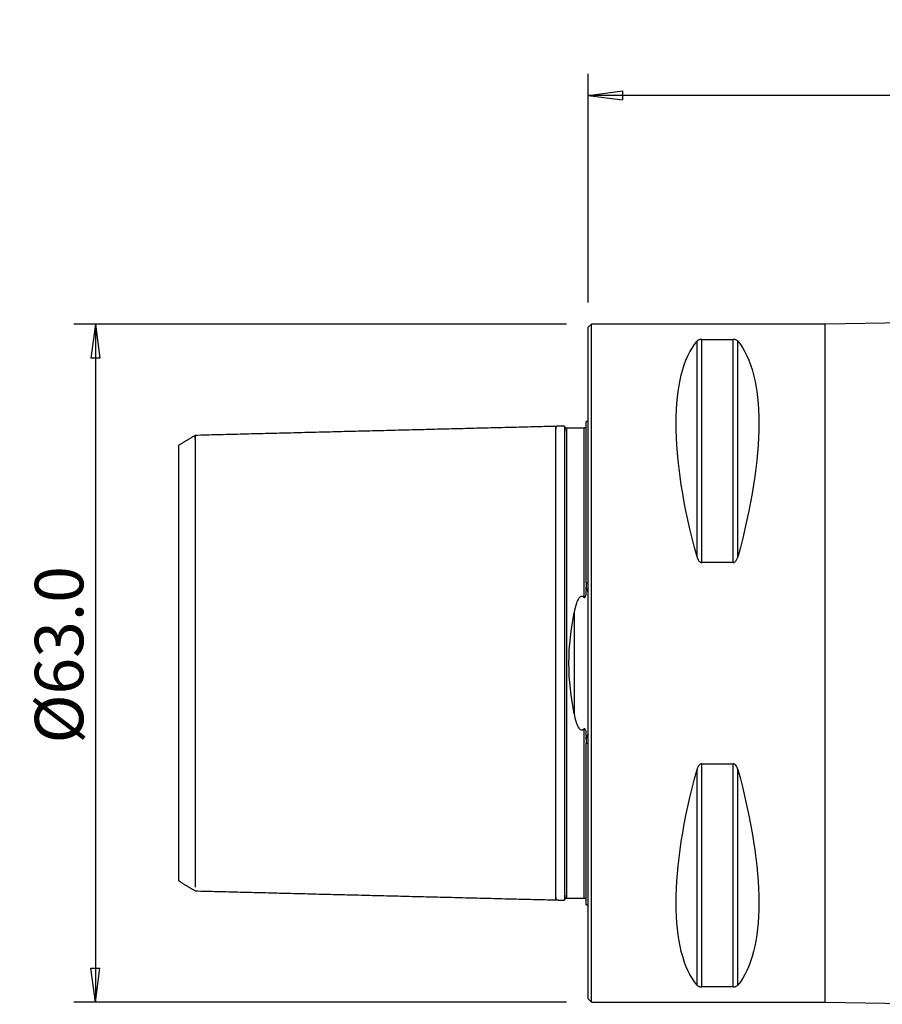
# Model space of a CAD drawing. Units: millimetres. Extents: x -53 to 109, y -49 to 60.
# Drawn here: x -53 to 27, y -32 to 60 of the extents above; entities that cross this region are included whole.
import ezdxf

# ---------------------------------------------------------------- set-up
doc = ezdxf.new("R2010")
doc.units = ezdxf.units.MM
doc.layers.get('0').update_dxf_attribs({"linetype": 'CONTINUOUS'})
for name, color, linetype in [('1', 4, 'CONTINUOUS'), ('2', 7, 'CONTINUOUS'), ('SK1', 4, 'CONTINUOUS'), ('SK2', 7, 'CONTINUOUS')]:
    doc.layers.add(name, color=color, linetype=linetype)
doc.styles.add('DEFAULT', font='simplex.shx')
doc.dimstyles.get("Standard").update_dxf_attribs({"dimtxt": 0.18, "dimasz": 0.18, "dimexe": 0.18, "dimexo": 0.0625, "dimgap": 0.09, "dimtad": 1, "dimzin": 0, "dimdsep": 52, "dimtxsty": 'Standard', "dimcen": 0.09, "dimadec": 0, "dimazin": 0, "dimtfac": 1, "dimtdec": 4, "dimtofl": 0, "dimtmove": 0, "dimatfit": 3, "dimfxl": 1, "dimtolj": 1, "dimtzin": 0, "dimarcsym": 0})

# ---------------------------------------------------------------- blocks, each defined once
blk = doc.blocks.new('DimnDraft3D1')
at = {"layer": '2'}
for p, q in [((0, 33.5), (0, 54.75)), ((94.6, 35), (94.6, 54.75)), ((0, 52.75), (3.174998, 53.167997)), ((3.174998, 53.167997), (3.175002, 52.332003)), ((94.6, 52.75), (91.424998, 53.167997)), ((91.425002, 52.332003), (91.424998, 53.167997)), ((94.6, 52.75), (0, 52.75)), ((0, 52.75), (3.175002, 52.332003)), ((94.6, 52.75), (91.425002, 52.332003))]:
    blk.add_line(p, q, dxfattribs=at)
at = {"layer": '2', "insert": (42.196053, 53.875), "char_height": 4.5, "attachment_point": 7, "line_spacing_factor": 1.084337, "style": 'DEFAULT'}
blk.add_mtext('\\W01.000;\\fsimplex.shx,bigfont.shx;94.6\\P', dxfattribs=at)
blk = doc.blocks.new('_CLOSED')
at = {"lineweight": -2}
for p, q in [((-1, 0.166667), (0, 0)), ((-1, 0.166667), (-1, -0.166667)), ((0, 0), (-1, -0.166667)), ((0, 0), (-1, 0))]:
    blk.add_line(p, q, dxfattribs=at)
blk = doc.blocks.new('DimnDraft3D3')
at = {"layer": 'SK2'}
for p, q in [((-2, 31.5), (-47.75, 31.5)), ((-45.75, 31.5), (-46.167997, 28.324998)), ((-45.75, 31.5), (-45.75, -31.5)), ((-45.75, 31.5), (-45.332003, 28.325002)), ((-45.332003, 28.325002), (-46.167997, 28.324998)), ((-46.167997, -28.325002), (-45.332003, -28.324998)), ((-45.75, -31.5), (-46.167997, -28.325002)), ((-45.75, -31.5), (-45.332003, -28.324998)), ((-2, -31.5), (-47.75, -31.5))]:
    blk.add_line(p, q, dxfattribs=at)
at = {"layer": 'SK2', "insert": (-46.875, -7.467928), "char_height": 4.5, "attachment_point": 7, "rotation": 90, "line_spacing_factor": 1.084337, "style": 'DEFAULT'}
blk.add_mtext('\\W01.000;\\fsimplex.shx,bigfont.shx;%%c63.0\\P', dxfattribs=at)

msp = doc.modelspace()

# ---------------------------------------------------------------- linework, layer by layer
at = {"layer": '1'}
for p, q in [((0.3, 31.5), (0, 31.2)), ((0, -31.2), (0, 31.2)), ((22, 31.5), (0.3, 31.5)), ((0.3, -31.5), (0.3, 31.5)), ((37.635, 31.772), (22, 31.5)), ((22, -31.5), (22, 31.5)), ((10.106, 9.869), (10.106, 29.914)), ((10.539, 9.349), (10.539, 30.081)), ((10.539, 30.081), (13.461, 30.081)), ((13.461, 9.349), (13.461, 30.081)), ((13.894, 9.869), (13.894, 29.914)), ((13.461, 9.349), (10.539, 9.349)), ((10.106, -29.914), (10.106, -9.869)), ((10.539, -9.349), (13.461, -9.349)), ((10.539, -30.081), (10.539, -9.349)), ((13.461, -30.081), (13.461, -9.349)), ((13.894, -29.914), (13.894, -9.869)), ((13.461, -30.081), (10.539, -30.081)), ((0, -31.2), (0.3, -31.5)), ((0.3, -31.5), (22, -31.5)), ((22, -31.5), (33.241, -31.696))]:
    msp.add_line(p, q, dxfattribs=at)
at = {"layer": '1', "extrusion": (0, 0, -1)}
for centre, major_axis, start_param, end_param in [((26.347, 0), (14.754, -31.093), 2.050353, 2.983786), ((-2.347, 0), (14.754, 31.093), 0.157806, 1.09124), ((26.347, 0), (14.754, 31.093), -2.983786, -2.050353), ((-2.347, 0), (14.754, -31.093), -1.09124, -0.157806)]:
    msp.add_ellipse(centre, major_axis=major_axis, ratio=0.341999, start_param=start_param, end_param=end_param, dxfattribs=at)
at = {"layer": '1'}
for points, knots in [([(10.539, 30.081), (10.537, 30.081), (10.536, 30.081), (10.508, 30.08), (10.481, 30.079), (10.423, 30.073), (10.393, 30.067), (10.323, 30.051), (10.288, 30.038), (10.199, 29.998), (10.158, 29.968), (10.119, 29.93), (10.112, 29.922), (10.106, 29.914)], [0, 0, 0, 0, 0.004864, 0.004864, 0.113203, 0.113203, 0.252307, 0.252307, 0.47224, 0.47224, 0.894683, 0.894683, 1, 1, 1, 1]), ([(13.894, 29.914), (13.878, 29.934), (13.857, 29.954), (13.801, 29.996), (13.762, 30.018), (13.686, 30.047), (13.658, 30.056), (13.599, 30.069), (13.569, 30.074), (13.513, 30.079), (13.487, 30.081), (13.461, 30.081)], [0, 0, 0, 0, 0.270525, 0.270525, 0.599384, 0.599384, 0.76214, 0.76214, 0.896617, 0.896617, 1, 1, 1, 1]), ([(10.106, 9.869), (10.122, 9.808), (10.143, 9.748), (10.199, 9.618), (10.238, 9.548), (10.314, 9.457), (10.342, 9.429), (10.401, 9.387), (10.431, 9.371), (10.487, 9.353), (10.513, 9.349), (10.539, 9.349)], [0, 0, 0, 0, 0.270525, 0.270525, 0.599384, 0.599384, 0.76214, 0.76214, 0.896617, 0.896617, 1, 1, 1, 1]), ([(13.461, 9.349), (13.463, 9.349), (13.464, 9.349), (13.492, 9.35), (13.519, 9.355), (13.577, 9.375), (13.607, 9.392), (13.677, 9.445), (13.712, 9.485), (13.801, 9.61), (13.842, 9.704), (13.881, 9.822), (13.888, 9.845), (13.894, 9.869)], [0, 0, 0, 0, 0.004864, 0.004864, 0.113203, 0.113203, 0.252307, 0.252307, 0.47224, 0.47224, 0.894683, 0.894683, 1, 1, 1, 1]), ([(10.539, -9.349), (10.537, -9.349), (10.536, -9.349), (10.508, -9.35), (10.481, -9.355), (10.423, -9.375), (10.393, -9.392), (10.323, -9.445), (10.288, -9.485), (10.199, -9.61), (10.158, -9.704), (10.119, -9.822), (10.112, -9.845), (10.106, -9.869)], [0, 0, 0, 0, 0.004864, 0.004864, 0.113203, 0.113203, 0.252307, 0.252307, 0.47224, 0.47224, 0.894683, 0.894683, 1, 1, 1, 1]), ([(13.894, -9.869), (13.878, -9.808), (13.857, -9.748), (13.801, -9.618), (13.762, -9.548), (13.686, -9.457), (13.658, -9.429), (13.599, -9.387), (13.569, -9.371), (13.513, -9.353), (13.487, -9.349), (13.461, -9.349)], [0, 0, 0, 0, 0.270525, 0.270525, 0.599384, 0.599384, 0.76214, 0.76214, 0.896617, 0.896617, 1, 1, 1, 1]), ([(10.106, -29.914), (10.122, -29.934), (10.143, -29.954), (10.199, -29.996), (10.238, -30.018), (10.314, -30.047), (10.342, -30.056), (10.401, -30.069), (10.431, -30.074), (10.487, -30.079), (10.513, -30.081), (10.539, -30.081)], [0, 0, 0, 0, 0.270525, 0.270525, 0.599384, 0.599384, 0.76214, 0.76214, 0.896617, 0.896617, 1, 1, 1, 1]), ([(13.461, -30.081), (13.463, -30.081), (13.464, -30.081), (13.492, -30.08), (13.519, -30.079), (13.577, -30.073), (13.607, -30.067), (13.677, -30.051), (13.712, -30.038), (13.801, -29.998), (13.842, -29.968), (13.881, -29.93), (13.888, -29.922), (13.894, -29.914)], [0, 0, 0, 0, 0.004864, 0.004864, 0.113203, 0.113203, 0.252307, 0.252307, 0.47224, 0.47224, 0.894683, 0.894683, 1, 1, 1, 1])]:
    msp.add_open_spline(points, degree=3, knots=knots, dxfattribs=at)
at = {"layer": 'SK1'}
for p, q in [((0, 22.45), (-0.2, 22.45)), ((-0.2, 7.454), (-0.2, 22.45)), ((-38, -20.238), (-38, 20.248)), ((-0.2, 6.834), (-0.2, 7.066)), ((-1.307, 4.696), (-1.307, -4.696)), ((-0.2, -7.066), (-0.2, -6.834)), ((-0.2, -22.45), (-0.2, -7.454)), ((-0.2, -22.45), (0, -22.45))]:
    msp.add_line(p, q, dxfattribs=at)
for points, degree in [([(-3, 22), (-19.75, 21.579), (-36.5, 21.158)], 2), ([(-2.195, 22.02), (-2.597, 22.01), (-3, 22)], 2), ([(-36.5, 21.158), (-37.25, 20.7), (-38, 20.241)], 2), ([(-0.4, 21.825), (-1.2, 21.825), (-2, 21.825)], 2), ([(-0.2, 7.454), (-0.133, 7.462), (-0.067, 7.47), (0, 7.478)], 3), ([(-0.2, 7.454), (-0.2, 7.324), (-0.2, 7.194), (-0.2, 7.066)], 3), ([(-0.2, -7.066), (-0.2, -7.194), (-0.2, -7.324), (-0.2, -7.454)], 3), ([(0, -7.478), (-0.067, -7.47), (-0.133, -7.462), (-0.2, -7.454)], 3), ([(-38, -20.24), (-37.25, -20.698), (-36.5, -21.157)], 2), ([(-36.5, -21.158), (-19.75, -21.579), (-3, -22)], 2), ([(-2, -21.825), (-1.2, -21.825), (-0.4, -21.825)], 2), ([(-3, -22), (-2.597, -22.01), (-2.195, -22.02)], 2)]:
    msp.add_open_spline(points, degree=degree, dxfattribs=at)
for points, knots in [([(-3, -21.737), (-3, -21.758), (-3, -21.822), (-3, -21.911), (-3, -21.97), (-3, -21.996), (-3, -22.001), (-3, -21.999), (-3, -21.992), (-3, -21.975), (-3, -21.939), (-3, -21.869), (-3, -21.739), (-3, -21.509), (-3, -21.199), (-3, -20.805), (-3, -20.325), (-3, -19.759), (-3, -19.11), (-3, -18.38), (-3, -17.576), (-3, -16.705), (-3, -15.777), (-3, -14.802), (-3, -13.791), (-3, -12.758), (-3, -11.714), (-3, -10.672), (-3, -9.644), (-3, -8.64), (-3, -7.67), (-3, -6.741), (-3, -5.86), (-3, -5.03), (-3, -4.253), (-3, -3.529), (-3, -2.854), (-3, -2.224), (-3, -1.632), (-3, -1.071), (-3, -0.53), (-3, 0), (-3, 0.53), (-3, 1.071), (-3, 1.632), (-3, 2.224), (-3, 2.854), (-3, 3.529), (-3, 4.253), (-3, 5.03), (-3, 5.86), (-3, 6.741), (-3, 7.67), (-3, 8.64), (-3, 9.644), (-3, 10.672), (-3, 11.714), (-3, 12.758), (-3, 13.791), (-3, 14.802), (-3, 15.777), (-3, 16.705), (-3, 17.576), (-3, 18.38), (-3, 19.11), (-3, 19.759), (-3, 20.325), (-3, 20.805), (-3, 21.199), (-3, 21.509), (-3, 21.739), (-3, 21.869), (-3, 21.939), (-3, 21.975), (-3, 21.992), (-3, 21.999), (-3, 22.001), (-3, 21.996), (-3, 21.97), (-3, 21.911), (-3, 21.822), (-3, 21.758), (-3, 21.737)], [0, 0, 0, 0, 0.00643, 0.020532, 0.034634, 0.041685, 0.048736, 0.052262, 0.055787, 0.062838, 0.069889, 0.07694, 0.091042, 0.105144, 0.119246, 0.133348, 0.14745, 0.161552, 0.175654, 0.189756, 0.203858, 0.21796, 0.232062, 0.246164, 0.260266, 0.274368, 0.28847, 0.302572, 0.316674, 0.330776, 0.344878, 0.35898, 0.373082, 0.387184, 0.401286, 0.415388, 0.42949, 0.443592, 0.457694, 0.471796, 0.485898, 0.5, 0.514102, 0.528204, 0.542306, 0.556408, 0.57051, 0.584612, 0.598714, 0.612816, 0.626918, 0.64102, 0.655122, 0.669224, 0.683326, 0.697428, 0.71153, 0.725632, 0.739734, 0.753836, 0.767938, 0.78204, 0.796142, 0.810244, 0.824346, 0.838448, 0.85255, 0.866652, 0.880754, 0.894856, 0.908957, 0.923059, 0.93011, 0.937161, 0.944212, 0.947738, 0.951263, 0.958314, 0.965365, 0.979467, 0.993569, 1, 1, 1, 1]), ([(-2, 21.825), (-2.026, 21.825), (-2.064, 21.832), (-2.11, 21.857), (-2.142, 21.883), (-2.168, 21.915), (-2.193, 21.961), (-2.2, 21.999), (-2.2, 22.025)], [0, 0, 0, 0, 0.239458, 0.368362, 0.500002, 0.631641, 0.760544, 1, 1, 1, 1]), ([(-2.2, 22.02), (-2.2, 22.03), (-2.2, 21.99), (-2.2, 21.563), (-2.2, 20.441), (-2.2, 18.806)], [0, 0, 0, 0, 0.18472, 0.18472, 1, 1, 1, 1]), ([(-0.206, 21.964), (-0.207, 21.961), (-0.212, 21.952), (-0.221, 21.934), (-0.231, 21.918), (-0.242, 21.901), (-0.255, 21.886), (-0.268, 21.873), (-0.28, 21.863), (-0.286, 21.859), (-0.29, 21.856), (-0.295, 21.853), (-0.299, 21.85), (-0.304, 21.848), (-0.315, 21.842), (-0.339, 21.832), (-0.367, 21.827), (-0.39, 21.824), (-0.4, 21.825)], [0, 0, 0, 0, 0.269147, 0.419155, 0.544234, 0.639462, 0.706008, 0.747174, 0.759737, 0.764452, 0.768414, 0.771965, 0.775514, 0.779421, 0.783921, 0.809298, 0.89258, 1, 1, 1, 1]), ([(-36.5, 20.809), (-36.5, 20.816), (-36.5, 20.872), (-36.5, 20.968), (-36.5, 21.073), (-36.5, 21.13), (-36.5, 21.154), (-36.5, 21.159), (-36.5, 21.157), (-36.5, 21.151), (-36.5, 21.134), (-36.5, 21.099), (-36.5, 21.032), (-36.5, 20.908), (-36.5, 20.686), (-36.5, 20.388), (-36.5, 20.009), (-36.5, 19.548), (-36.5, 19.004), (-36.5, 18.379), (-36.5, 17.677), (-36.5, 16.903), (-36.5, 16.066), (-36.5, 15.173), (-36.5, 14.235), (-36.5, 13.264), (-36.5, 12.27), (-36.5, 11.266), (-36.5, 10.264), (-36.5, 9.275), (-36.5, 8.31), (-36.5, 7.376), (-36.5, 6.483), (-36.5, 5.636), (-36.5, 4.838), (-36.5, 4.091), (-36.5, 3.394), (-36.5, 2.745), (-36.5, 2.139), (-36.5, 1.57), (-36.5, 1.03), (-36.5, 0.51), (-36.5, 0), (-36.5, -0.51), (-36.5, -1.03), (-36.5, -1.57), (-36.5, -2.139), (-36.5, -2.745), (-36.5, -3.394), (-36.5, -4.091), (-36.5, -4.838), (-36.5, -5.636), (-36.5, -6.483), (-36.5, -7.376), (-36.5, -8.31), (-36.5, -9.275), (-36.5, -10.264), (-36.5, -11.266), (-36.5, -12.27), (-36.5, -13.264), (-36.5, -14.235), (-36.5, -15.173), (-36.5, -16.066), (-36.5, -16.903), (-36.5, -17.677), (-36.5, -18.379), (-36.5, -19.004), (-36.5, -19.548), (-36.5, -20.009), (-36.5, -20.388), (-36.5, -20.642), (-36.5, -20.765), (-36.5, -20.806)], [0, 0, 0, 0, 0.002282, 0.017738, 0.033194, 0.048649, 0.056377, 0.064105, 0.067969, 0.071833, 0.079561, 0.087289, 0.095016, 0.110472, 0.125928, 0.141383, 0.156839, 0.172295, 0.18775, 0.203206, 0.218662, 0.234117, 0.249573, 0.265029, 0.280484, 0.29594, 0.311396, 0.326851, 0.342307, 0.357763, 0.373218, 0.388674, 0.40413, 0.419585, 0.435041, 0.450497, 0.465952, 0.481408, 0.496864, 0.512319, 0.527775, 0.543231, 0.558686, 0.574142, 0.589598, 0.605053, 0.620509, 0.635965, 0.65142, 0.666876, 0.682332, 0.697787, 0.713243, 0.728699, 0.744154, 0.75961, 0.775065, 0.790521, 0.805977, 0.821432, 0.836888, 0.852344, 0.867799, 0.883255, 0.898711, 0.914166, 0.929622, 0.945078, 0.960533, 0.975989, 0.991445, 1, 1, 1, 1]), ([(-2, 21.56), (-2, 21.582), (-2, 21.647), (-2, 21.737), (-2, 21.796), (-2, 21.821), (-2, 21.826), (-2, 21.824), (-2, 21.819), (-2, 21.81), (-2, 21.794), (-2, 21.764), (-2, 21.695), (-2, 21.566), (-2, 21.337), (-2, 21.029), (-2, 20.637), (-2, 20.159), (-2, 19.596), (-2, 18.949), (-2, 18.222), (-2, 17.421), (-2, 16.554), (-2, 15.63), (-2, 14.659), (-2, 13.653), (-2, 12.625), (-2, 11.586), (-2, 10.55), (-2, 9.528), (-2, 8.531), (-2, 7.568), (-2, 6.647), (-2, 5.773), (-2, 4.952), (-2, 4.184), (-2, 3.469), (-2, 2.803), (-2, 2.183), (-2, 1.601), (-2, 1.05), (-2, 0.52), (-2, 0), (-2, -0.52), (-2, -1.05), (-2, -1.601), (-2, -2.183), (-2, -2.803), (-2, -3.469), (-2, -4.184), (-2, -4.952), (-2, -5.773), (-2, -6.647), (-2, -7.568), (-2, -8.531), (-2, -9.528), (-2, -10.55), (-2, -11.586), (-2, -12.625), (-2, -13.653), (-2, -14.659), (-2, -15.63), (-2, -16.554), (-2, -17.421), (-2, -18.222), (-2, -18.949), (-2, -19.596), (-2, -20.159), (-2, -20.637), (-2, -21.029), (-2, -21.337), (-2, -21.566), (-2, -21.695), (-2, -21.764), (-2, -21.794), (-2, -21.81), (-2, -21.819), (-2, -21.824), (-2, -21.826), (-2, -21.821), (-2, -21.796), (-2, -21.737), (-2, -21.647), (-2, -21.582), (-2, -21.56)], [0, 0, 0, 0, 0.006987, 0.021073, 0.035159, 0.042202, 0.049245, 0.052766, 0.056288, 0.05981, 0.063331, 0.070374, 0.077417, 0.091503, 0.105589, 0.119675, 0.133761, 0.147848, 0.161934, 0.17602, 0.190106, 0.204192, 0.218278, 0.232364, 0.24645, 0.260536, 0.274622, 0.288709, 0.302795, 0.316881, 0.330967, 0.345053, 0.359139, 0.373225, 0.387311, 0.401397, 0.415483, 0.429569, 0.443656, 0.457742, 0.471828, 0.485914, 0.5, 0.514086, 0.528172, 0.542258, 0.556344, 0.57043, 0.584516, 0.598603, 0.612689, 0.626775, 0.640861, 0.654947, 0.669033, 0.683119, 0.697205, 0.711291, 0.725377, 0.739464, 0.75355, 0.767636, 0.781722, 0.795808, 0.809894, 0.82398, 0.838066, 0.852152, 0.866238, 0.880324, 0.894411, 0.908497, 0.922583, 0.929626, 0.936669, 0.94019, 0.943712, 0.947233, 0.950755, 0.957798, 0.964841, 0.978927, 0.993013, 1, 1, 1, 1]), ([(-0.4, 21.822), (-0.4, 21.824), (-0.4, 21.826), (-0.4, 21.824), (-0.4, 21.819), (-0.4, 21.81), (-0.4, 21.794), (-0.4, 21.764), (-0.4, 21.695), (-0.4, 21.566), (-0.4, 21.337), (-0.4, 21.029), (-0.4, 20.637), (-0.4, 20.159), (-0.4, 19.596), (-0.4, 18.949), (-0.4, 18.222), (-0.4, 17.421), (-0.4, 16.554), (-0.4, 15.63), (-0.4, 14.659), (-0.4, 13.653), (-0.4, 12.625), (-0.4, 11.586), (-0.4, 10.55), (-0.4, 9.528), (-0.4, 8.531), (-0.4, 7.568), (-0.4, 6.762), (-0.4, 6.284), (-0.4, 6.104)], [0, 0, 0, 0, 0.014271, 0.025164, 0.036056, 0.046949, 0.057841, 0.079626, 0.101411, 0.144981, 0.188551, 0.232121, 0.275691, 0.319261, 0.362831, 0.406401, 0.449971, 0.493542, 0.537112, 0.580682, 0.624252, 0.667822, 0.711392, 0.754962, 0.798532, 0.842102, 0.885672, 0.929242, 0.972812, 1, 1, 1, 1]), ([(-2.2, 18.806), (-2.2, 18.67), (-2.2, 18.281), (-2.2, 17.593), (-2.2, 16.72), (-2.2, 15.79), (-2.2, 14.814), (-2.2, 13.883), (-2.2, 13.279), (-2.2, 13.017)], [0, 0, 0, 0, 0.088874, 0.247144, 0.405414, 0.563684, 0.721953, 0.880223, 1, 1, 1, 1]), ([(-2.2, 13.017), (-2.2, 12.323), (-2.2, 11.004), (-2.2, 8.926), (-2.2, 6.987), (-2.2, 5.229), (-2.2, 3.679), (-2.2, 2.325), (-2.2, 1.123), (-2.2, -2.111), (-2.2, -6.241), (-2.2, -10.354), (-2.2, -12.165), (-2.2, -13.017)], [0, 0, 0, 0, 0.096886, 0.183967, 0.260069, 0.324995, 0.37953, 0.425365, 0.464941, 0.501226, 0.749389, 0.882144, 1, 1, 1, 1]), ([(-0.2, 6.834), (-0.2, 6.707), (-0.204, 6.579), (-0.224, 6.39), (-0.232, 6.33), (-0.251, 6.241), (-0.259, 6.211), (-0.277, 6.161), (-0.286, 6.14), (-0.303, 6.114), (-0.308, 6.108), (-0.318, 6.096), (-0.324, 6.091), (-0.336, 6.085), (-0.341, 6.083), (-0.351, 6.081), (-0.356, 6.081), (-0.367, 6.083), (-0.373, 6.085), (-0.386, 6.092), (-0.394, 6.098), (-0.4, 6.104)], [0, 0, 0, 0, 0.457924, 0.457924, 0.670531, 0.670531, 0.777312, 0.777312, 0.855625, 0.855625, 0.882245, 0.882245, 0.909234, 0.909234, 0.927145, 0.927145, 0.945136, 0.945136, 0.967294, 0.967294, 1, 1, 1, 1]), ([(0, 6.538), (-0.048, 6.707), (-0.105, 6.874), (-0.188, 7.043), (-0.194, 7.055), (-0.2, 7.066)], [0, 0, 0, 0, 0.931951, 0.931951, 1, 1, 1, 1]), ([(-0.4, 6.104), (-0.42, 6.124), (-0.442, 6.143), (-0.491, 6.175), (-0.518, 6.188), (-0.568, 6.201), (-0.59, 6.203), (-0.632, 6.201), (-0.654, 6.196), (-0.702, 6.179), (-0.728, 6.164), (-0.795, 6.114), (-0.831, 6.073), (-0.968, 5.89), (-1.035, 5.726), (-1.189, 5.283), (-1.254, 4.992), (-1.307, 4.696)], [0, 0, 0, 0, 0.042376, 0.042376, 0.085425, 0.085425, 0.115511, 0.115511, 0.145563, 0.145563, 0.188867, 0.188867, 0.269464, 0.269464, 0.539576, 0.539576, 1, 1, 1, 1]), ([(-1.307, -4.696), (-1.576, -3.205), (-1.789, -1.607), (-1.789, 1.607), (-1.576, 3.205), (-1.307, 4.696)], [0, 0, 0, 0, 0.5, 0.5, 1, 1, 1, 1]), ([(-1.307, -4.696), (-1.265, -4.928), (-1.216, -5.157), (-1.092, -5.577), (-1.025, -5.773), (-0.886, -6.001), (-0.851, -6.052), (-0.784, -6.121), (-0.758, -6.144), (-0.706, -6.176), (-0.682, -6.187), (-0.636, -6.2), (-0.615, -6.203), (-0.572, -6.201), (-0.55, -6.197), (-0.502, -6.181), (-0.476, -6.167), (-0.434, -6.136), (-0.416, -6.121), (-0.4, -6.104)], [0, 0, 0, 0, 0.36088, 0.36088, 0.679523, 0.679523, 0.773126, 0.773126, 0.824379, 0.824379, 0.862176, 0.862176, 0.89253, 0.89253, 0.922882, 0.922882, 0.96534, 0.96534, 1, 1, 1, 1]), ([(-0.4, -6.104), (-0.394, -6.098), (-0.388, -6.093), (-0.375, -6.086), (-0.369, -6.083), (-0.358, -6.081), (-0.353, -6.081), (-0.343, -6.082), (-0.338, -6.084), (-0.328, -6.089), (-0.322, -6.093), (-0.308, -6.106), (-0.301, -6.116), (-0.275, -6.159), (-0.264, -6.195), (-0.214, -6.382), (-0.207, -6.537), (-0.201, -6.738), (-0.2, -6.786), (-0.2, -6.834)], [0, 0, 0, 0, 0.029415, 0.029415, 0.051847, 0.051847, 0.069279, 0.069279, 0.086734, 0.086734, 0.110052, 0.110052, 0.151327, 0.151327, 0.280433, 0.280433, 0.826011, 0.826011, 1, 1, 1, 1]), ([(-0.4, -6.104), (-0.4, -6.284), (-0.4, -6.762), (-0.4, -7.568), (-0.4, -8.531), (-0.4, -9.528), (-0.4, -10.55), (-0.4, -11.586), (-0.4, -12.625), (-0.4, -13.653), (-0.4, -14.659), (-0.4, -15.63), (-0.4, -16.554), (-0.4, -17.421), (-0.4, -18.222), (-0.4, -18.949), (-0.4, -19.596), (-0.4, -20.159), (-0.4, -20.637), (-0.4, -21.029), (-0.4, -21.337), (-0.4, -21.566), (-0.4, -21.695), (-0.4, -21.764), (-0.4, -21.794), (-0.4, -21.81), (-0.4, -21.818), (-0.4, -21.822), (-0.4, -21.823)], [0, 0, 0, 0, 0.027958, 0.072762, 0.117566, 0.162369, 0.207173, 0.251977, 0.296781, 0.341585, 0.386388, 0.431192, 0.475996, 0.5208, 0.565603, 0.610407, 0.655211, 0.700015, 0.744819, 0.789622, 0.834426, 0.87923, 0.924034, 0.946436, 0.968837, 0.980038, 0.991239, 1, 1, 1, 1]), ([(-0.2, -7.066), (-0.168, -7.005), (-0.14, -6.941), (-0.07, -6.766), (-0.033, -6.652), (0, -6.538)], [0, 0, 0, 0, 0.368998, 0.368998, 1, 1, 1, 1]), ([(-2.2, -13.017), (-2.2, -13.279), (-2.2, -13.883), (-2.2, -14.814), (-2.2, -15.79), (-2.2, -16.72), (-2.2, -17.593), (-2.2, -18.281), (-2.2, -18.67), (-2.2, -18.806)], [0, 0, 0, 0, 0.119777, 0.278047, 0.436316, 0.594586, 0.752856, 0.911126, 1, 1, 1, 1]), ([(-2.2, -18.806), (-2.2, -20.445), (-2.2, -21.564), (-2.2, -21.991), (-2.2, -22.03), (-2.2, -22.02)], [0, 0, 0, 0, 0.815535, 0.815535, 1, 1, 1, 1]), ([(-2.2, -22.025), (-2.2, -21.999), (-2.193, -21.961), (-2.168, -21.915), (-2.142, -21.883), (-2.11, -21.857), (-2.064, -21.832), (-2.026, -21.825), (-2, -21.825)], [0, 0, 0, 0, 0.239456, 0.368359, 0.499998, 0.631638, 0.760542, 1, 1, 1, 1]), ([(-0.4, -21.825), (-0.391, -21.824), (-0.376, -21.826), (-0.355, -21.83), (-0.345, -21.833), (-0.337, -21.835), (-0.331, -21.837), (-0.324, -21.84), (-0.316, -21.844), (-0.296, -21.853), (-0.277, -21.867), (-0.246, -21.893), (-0.224, -21.922), (-0.213, -21.939), (-0.211, -21.946)], [0, 0, 0, 0, 0.058329, 0.070068, 0.080347, 0.089713, 0.09447, 0.099546, 0.111501, 0.127147, 0.205814, 0.338158, 0.67992, 1, 1, 1, 1])]:
    msp.add_open_spline(points, degree=3, knots=knots, dxfattribs=at)

# ---------------------------------------------------------------- dimensions: what is measured, and where the dimension line sits
at = {"layer": '2', "lineweight": -3}
dim = msp.add_linear_dim(base=(0, 52.75), p1=(94.6, 35), p2=(0, 33.5), dimstyle='Standard', override={"dimtxt": 4.5, "dimasz": 3.175, "dimexe": 2, "dimexo": 2, "dimgap": 2.25, "dimtad": 1, "dimtih": 0, "dimdec": 2, "dimzin": 8, "dimpost": '<>', "dimtxsty": 'DEFAULT', "dimblk1": 'CLOSED', "dimblk2": 'CLOSED', "dimsah": 1, "dimclrd": 2, "dimclre": 2, "dimclrt": 7, "dimtdec": 2, "dimtofl": 1, "dimtmove": 0}, dxfattribs=at)
dim.commit()
dim.dimension.update_dxf_attribs({"geometry": 'DimnDraft3D1', "text_midpoint": (40.677, 52.75)})
at = {"layer": 'SK2', "lineweight": -3}
dim = msp.add_linear_dim(base=(-45.75, -31.5), p1=(-2, 31.5), p2=(-2, -31.5), angle=90, dimstyle='Standard', override={"dimtxt": 4.5, "dimasz": 3.175, "dimexe": 2, "dimexo": 2, "dimgap": 2.25, "dimtad": 1, "dimtih": 0, "dimtoh": 0, "dimdec": 2, "dimzin": 8, "dimpost": '<>', "dimtxsty": 'DEFAULT', "dimblk1": 'CLOSED', "dimblk2": 'CLOSED', "dimsah": 1, "dimclrd": 2, "dimclre": 2, "dimclrt": 7, "dimtdec": 2, "dimtofl": 1, "dimtmove": 0}, dxfattribs=at)
dim.commit()
dim.dimension.update_dxf_attribs({"geometry": 'DimnDraft3D3', "text_midpoint": (-45.75, -8.987)})

doc.saveas('drawing.dxf')
